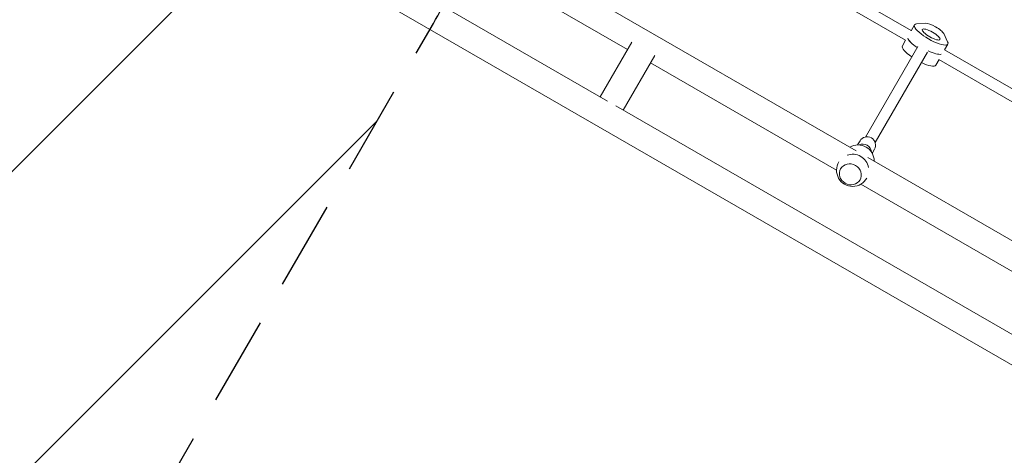
# Model space of a CAD drawing. Units: millimetres. Extents: x -5632 to 5722, y -4787 to 4042.
# Drawn here: x -2818 to -1414, y -990 to -368 of the extents above; entities that cross this region are included whole.
import ezdxf

# ---------------------------------------------------------------- set-up
doc = ezdxf.new("R2010")
doc.units = ezdxf.units.MM
doc.header["$LTSCALE"] = 20
doc.linetypes.add('HIDDEN', pattern=[9.525, 6.35, -3.175])
for name, color, linetype in [('2d', 230, 'Continuous'), ('EN-Free_Space', 10, 'HIDDEN'), ('EN-Free_Space_Hatch', 10, 'HIDDEN')]:
    doc.layers.add(name, color=color, linetype=linetype)

# ---------------------------------------------------------------- blocks, each defined once
blk = doc.blocks.new('A$C28242BD1')
at = {"lineweight": 0}
for p, q in [((-2270.4, 597.8), (-1572.3, 194.7)), ((-1927.1, 265.6), (-2469.1, 578.6)), ((-2280.3, 559.6), (-1898.6, 339.3)), ((-794.2, -432.4), (-2488.1, 545.6)), ((-1493.9, 366.6), (-1598.8, 427.1)), ((-1501.9, 352.7), (-1609.8, 415)), ((-1494.1, 366.3), (-1489.3, 374.7)), ((-1486.3, 376), (-1473.4, 377)), ((-1501.9, 352.7), (-1506.6, 344.6)), ((-1447.6, 362.1), (-1442, 350.4)), ((-1892.6, 349.8), (-1937.6, 271.7)), ((-1484.5, 343.9), (-1559.2, 214.5)), ((-1446.5, 338.8), (-1441.6, 347.2)), ((-1341.4, 278.5), (-1446.3, 339.1)), ((-1859.6, 330.8), (-1904.7, 252.7)), ((-1470.7, 335.9), (-1545.3, 206.5)), ((-1454.3, 325.2), (-1459, 317.1)), ((-1346.5, 263), (-1454.4, 325.3)), ((-1865.7, 320.3), (-1600.5, 167.1)), ((-1329, -79.7), (-1915.2, 258.8)), ((-1567, 209.1), (-1570.4, 203.2)), ((-1546.2, 197.1), (-1549.6, 191.2)), ((-1555.9, 185.3), (-857.8, -217.8)), ((-1565.8, 147.1), (-1300.5, -6))]:
    blk.add_line(p, q, dxfattribs=at)
for centre, start, end in [((-1569.8, 180.2), 0, 120.477), ((-1577.5, 166.9), 9.8136, 110.1864), ((-1577.5, 166.9), 148.4907, 331.5093), ((-1569.8, 180.2), 359.523, 360)]:
    blk.add_arc(centre, 23, start, end, dxfattribs=at)
at = {"lineweight": 0, "extrusion": (0, 0, -1)}
for centre, major_axis, start_param, end_param in [((-1465.5, 360.9), (23.8, -13.7), -0.373718, 3.515311), ((-1461.3, 368.2), (-13.9, 8), 0.373718, 2.767875), ((-1475.1, 344.2), (-23.8, 13.8), -1.275619, -0.285536), ((-1473.2, 347.6), (23.8, -13.7), 0.285536, 1.285261)]:
    blk.add_ellipse(centre, major_axis=major_axis, ratio=0.265135, start_param=start_param, end_param=end_param, dxfattribs=at)
blk.add_ellipse((-1465.5, 360.9), major_axis=(-12.6, 7.2), ratio=0.265135, dxfattribs=at)
at = {"lineweight": 0}
for centre, major_axis, ratio, start_param, end_param in [((-1475.1, 344.2), (-23.8, 13.7), 0.265135, 0.285536, 1.275619), ((-1482.8, 330.9), (-23.8, 13.7), 0.265135, 0, 1.275619), ((-1473.2, 347.6), (23.8, -13.7), 0.265135, -1.285261, -0.285536), ((-1482.8, 330.9), (23.8, -13.8), 0.265135, -1.275619, 0), ((-1556.6, 203.1), (-10.4, 6), 0.964211, -1.570796, 0), ((-1556.6, 203.1), (10.4, -6), 0.964211, 0, 1.570796), ((-1562.6, 192.7), (-10.4, 6), 0.964211, -1.570796, -0.559442), ((-1562.6, 192.7), (-10.4, 6), 0.964211, -2.582151, -1.570796)]:
    blk.add_ellipse(centre, major_axis=major_axis, ratio=ratio, start_param=start_param, end_param=end_param, dxfattribs=at)
blk.add_ellipse((-1580.8, 161.2), major_axis=(13.9, -8), ratio=0.917129, dxfattribs=at)

msp = doc.modelspace()

# ---------------------------------------------------------------- hatches: boundary and pattern name
at = {"layer": 'EN-Free_Space_Hatch'}
h = msp.add_hatch(dxfattribs=at)
h.set_pattern_fill('ANSI31', color=256, scale=100)
edge = h.paths.add_edge_path()
edge.add_arc((2418.5, -1393.5), 1817, 11.5008, 53.8678, ccw=False)
edge.add_line((4199, -1031.3), (4449.6, -2262.8))
edge.add_arc((3469.7, -2462.2), 1000, -168.4992, 11.5008, ccw=False)
edge.add_line((2489.8, -2661.6), (2255.6, -1510.8))
edge.add_line((2255.6, -1510.8), (1811.8, -1254.6))
edge.add_arc((2311.8, -388.6), 1000, 152.0486, 240, ccw=False)
edge.add_arc((2312, 548.6), 1000, 120, 207.9313, ccw=False)
edge.add_line((1812, 1414.6), (3588.4, 2440.2))
edge.add_arc((4088.4, 1574.2), 1000, -60, 120, ccw=False)
edge.add_line((4588.4, 708.2), (3489.9, 74))
edge = h.paths.add_edge_path()
edge.add_arc((-4143.2, -1689.8), 1000, 240, 330)
edge.add_line((-3277.2, -2189.8), (-2228.2, -372.9))
edge.add_arc((-3094.2, 127.1), 1000, 330, 420)
edge.add_arc((-3094.2, 127.1), 1000, 60, 150)
edge.add_line((-3960.2, 627.1), (-5009.2, -1189.8))
edge.add_arc((-4143.2, -1689.8), 1000, 150, 240)

# ---------------------------------------------------------------- linework, layer by layer
at = {"layer": 'EN-Free_Space', "flags": 128}
msp.add_lwpolyline([(-4643.2, -2555.8, 0.414214), (-3277.2, -2189.8), (-2228.2, -372.9, 0.414214), (-2594.2, 993.2, 0.414214), (-3960.2, 627.1), (-5009.2, -1189.8, 0.414214)], format="xyb", close=True, dxfattribs=at)

# ---------------------------------------------------------------- block references
at = {"layer": '2d'}
msp.add_blockref('A$C28242BD1', (-52.5, -749.7), dxfattribs=at)

doc.saveas('drawing.dxf')
